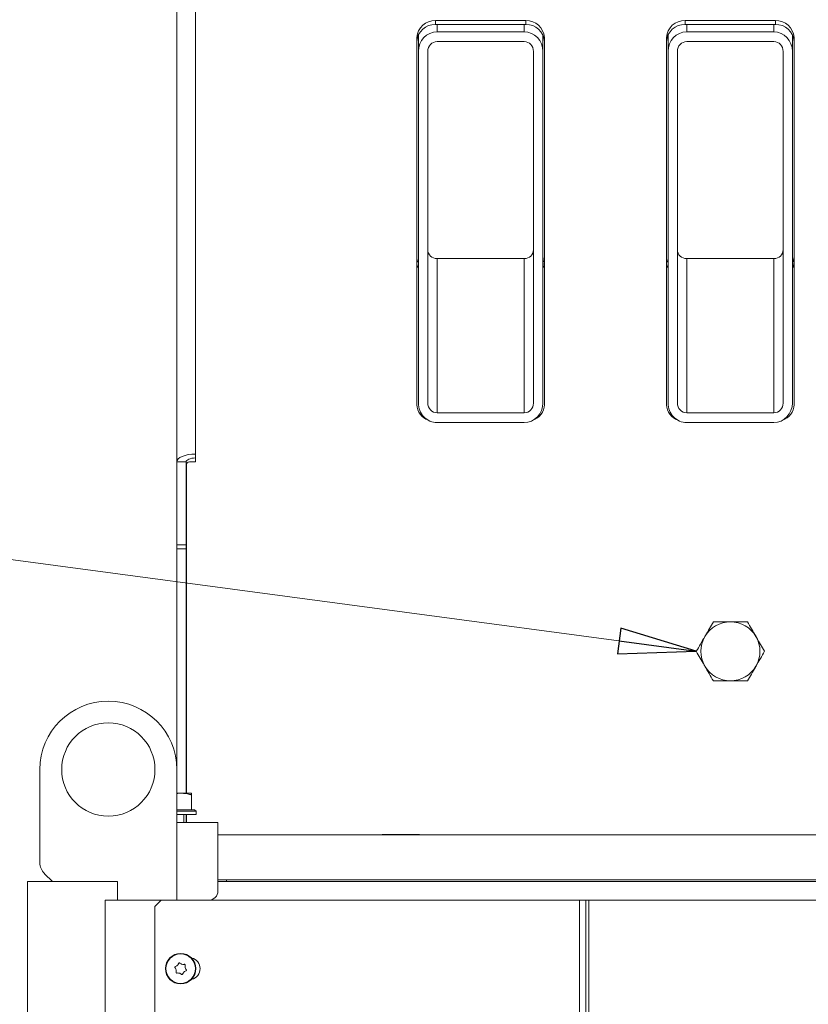
# Model space of a CAD drawing. Extents: x -5589 to -1817, y 1324 to 4233.
# Drawn here: x -2740 to -2486, y 3710 to 4026 of the extents above; entities that cross this region are included whole.
import ezdxf

# ---------------------------------------------------------------- set-up
doc = ezdxf.new("R2010")
doc.units = 0
doc.header["$LTSCALE"] = 5
doc.layers.add('SLD-0', color=7, linetype='Continuous')
doc.styles.add('STANDARD-BrunnerGroßer Text', font='arial.ttf')
doc.dimstyles.new('STANDARD-Brunner-IIGroßer Text', dxfattribs={"dimscale": 5, "dimtxt": 8, "dimasz": 5, "dimexe": 3.175, "dimexo": 0, "dimgap": 0.762, "dimtad": 1, "dimdec": 0, "dimrnd": 1e-08, "dimtxsty": 'STANDARD-BrunnerGroßer Text', "dimblk": 'Filled-1', "dimcen": 0.09, "dimdle": 10, "dimclrd": 7, "dimclre": 7, "dimclrt": 7, "dimadec": 1, "dimazin": 2, "dimtfac": 0.666667, "dimtdec": 0, "dimtmove": 0, "dimatfit": 3, "dimldrblk": 'Filled-1', "dimfxl": 1, "dimtolj": 1, "dimlwd": 15, "dimlwe": 15, "dimarcsym": 0})

# ---------------------------------------------------------------- blocks, each defined once
blk = doc.blocks.new('Filled-1')
at = {"color": 0}
for p, q in [((0, 0), (-1, 0.167)), ((-1, 0.167), (-1, -0.167)), ((-1, 0), (0, 0)), ((-1, -0.167), (0, 0))]:
    blk.add_line(p, q, dxfattribs=at)
at = {"color": 0, "flags": 128}
blk.add_lwpolyline([(-1, -0.167), (0, 0), (-1, 0.167), (-1, -0.167)], dxfattribs=at)
at = {"color": 0}
blk.add_solid([(-1, -0.167), (0, 0), (-1, 0.167), (-1, -0.167)], dxfattribs=at)
blk = doc.blocks.new('*D62')
at = {"layer": 'Defpoints', "color": 0}
for p in [(-2635.07, 4137.37), (-3076.89, 2918.72), (-2736.67, 2918.72)]:
    blk.add_point(p, dxfattribs=at)
at = {"layer": 'SLD-0', "color": 7, "lineweight": 15}
for p, q in [((-2635.07, 4137.37), (-3092.77, 4137.37)), ((-3076.89, 4112.37), (-3076.89, 2943.72)), ((-2736.67, 2918.72), (-3092.77, 2918.72))]:
    blk.add_line(p, q, dxfattribs=at)
at = {"layer": 'SLD-0', "color": 7, "lineweight": 15, "xscale": 25, "yscale": 25, "zscale": 25}
for p, rotation in [((-3076.89, 4137.37), 90), ((-3076.89, 2918.72), 270)]:
    blk.add_blockref('Filled-1', p, dxfattribs=dict(at, rotation=rotation))
at = {"layer": 'SLD-0', "color": 7, "lineweight": 15, "insert": (-3121.55, 3518.38), "char_height": 40, "attachment_point": 2, "rotation": 90, "style": 'STANDARD-BrunnerGroßer Text'}
blk.add_mtext('\\A1;1219', dxfattribs=at)

msp = doc.modelspace()

# ---------------------------------------------------------------- linework, layer by layer
at = {"color": 7, "linetype": 'Continuous', "lineweight": 15}
for p, q in [((-2689.07, 3884.08), (-2689.07, 4082.37)), ((-2683.07, 4082.37), (-2683.07, 3886.62)), ((-2576.87, 4025.91), (-2605.87, 4025.91)), ((-2605.87, 4024.65), (-2605.87, 4025.91)), ((-2576.87, 4024.65), (-2576.87, 4025.91)), ((-2496.62, 4025.91), (-2525.62, 4025.91)), ((-2525.62, 4024.65), (-2525.62, 4025.91)), ((-2496.62, 4024.65), (-2496.62, 4025.91)), ((-2605.87, 4024.65), (-2576.87, 4024.65)), ((-2577.37, 4022.31), (-2605.37, 4022.31)), ((-2525.62, 4024.65), (-2496.62, 4024.65)), ((-2497.12, 4022.31), (-2525.12, 4022.31)), ((-2611.87, 4020.48), (-2611.87, 3902.48)), ((-2611.37, 4021.38), (-2611.37, 4016.03)), ((-2605.37, 4019.17), (-2577.37, 4019.17)), ((-2571.37, 4021.38), (-2571.37, 4016.03)), ((-2570.87, 3902.48), (-2570.87, 4020.48)), ((-2531.62, 4020.48), (-2531.62, 3902.48)), ((-2531.12, 4021.38), (-2531.12, 4016.03)), ((-2525.12, 4019.17), (-2497.12, 4019.17)), ((-2491.12, 4021.38), (-2491.12, 4016.03)), ((-2490.62, 3902.48), (-2490.62, 4020.48)), ((-2611.37, 4016.03), (-2611.37, 3903.01)), ((-2608.37, 3903.01), (-2608.37, 4016.03)), ((-2574.37, 4016.03), (-2574.37, 3903.01)), ((-2571.37, 4016.03), (-2571.37, 3903.01)), ((-2531.12, 4016.03), (-2531.12, 3903.01)), ((-2528.12, 3903.01), (-2528.12, 4016.03)), ((-2494.12, 4016.03), (-2494.12, 3903.01)), ((-2491.12, 4016.03), (-2491.12, 3903.01)), ((-2605.37, 3949.42), (-2605.37, 3899.87)), ((-2605.37, 3949.42), (-2577.37, 3949.42)), ((-2577.37, 3949.42), (-2577.37, 3899.87)), ((-2525.12, 3949.42), (-2525.12, 3899.87)), ((-2525.12, 3949.42), (-2497.12, 3949.42)), ((-2497.12, 3949.42), (-2497.12, 3899.87)), ((-2577.37, 3899.87), (-2605.37, 3899.87)), ((-2497.12, 3899.87), (-2525.12, 3899.87)), ((-2577.37, 3896.73), (-2605.37, 3896.73)), ((-2497.12, 3896.73), (-2525.12, 3896.73)), ((-2683.07, 3884.08), (-2683.07, 3886.62)), ((-2686.07, 3884.08), (-2689.07, 3884.08)), ((-2689.07, 3857.4), (-2689.07, 3884.08)), ((-2686.07, 3857.4), (-2686.07, 3884.08)), ((-2685.97, 3777.62), (-2685.97, 3883.08)), ((-2684.97, 3884.08), (-2683.07, 3884.08)), ((-2689.07, 3857.4), (-2686.07, 3857.4)), ((-2689.07, 3856.13), (-2689.07, 3857.4)), ((-2686.07, 3856.13), (-2689.07, 3856.13)), ((-2689.07, 3856.13), (-2689.07, 3785.22)), ((-2686.07, 3857.4), (-2686.07, 3856.13)), ((-2686.07, 3856.13), (-2686.07, 3777.62)), ((-2733.07, 3755.29), (-2733.07, 3785.22)), ((-2689.07, 3785.22), (-2689.07, 3743.22)), ((-2689.07, 3777.62), (-2687.57, 3777.62)), ((-2687.57, 3777.62), (-2684.32, 3777.62)), ((-2684.32, 3772.32), (-2684.32, 3777.03)), ((-2689.07, 3772.32), (-2683.32, 3772.32)), ((-2684.33, 3772.32), (-2684.32, 3772.32)), ((-2682.82, 3771.82), (-2683.32, 3772.32)), ((-2682.82, 3771.82), (-2689.07, 3771.82)), ((-2682.82, 3770.72), (-2689.07, 3770.72)), ((-2686.82, 3768.22), (-2686.82, 3770.72)), ((-2686.07, 3770.72), (-2686.07, 3768.22)), ((-2685.97, 3768.22), (-2685.97, 3770.72)), ((-2682.82, 3770.72), (-2682.82, 3771.82)), ((-2689.07, 3768.22), (-2675.82, 3768.22)), ((-2675.82, 3768.22), (-2675.82, 3761.22)), ((-2417.58, 3764.22), (-2675.82, 3764.22)), ((-2611.02, 3764.37), (-2623.02, 3764.37)), ((-2623.02, 3764.37), (-2623.02, 3764.22)), ((-2611.02, 3764.22), (-2611.02, 3764.37)), ((-2675.82, 3761.22), (-2675.82, 3746.22)), ((-2731.6, 3751.75), (-2729.07, 3749.22)), ((-2737.07, 2998.72), (-2737.07, 3749.22)), ((-2737.07, 3749.22), (-2736.26, 3749.22)), ((-2736.26, 3749.22), (-2721.88, 3749.22)), ((-2721.88, 3749.22), (-2716.69, 3749.22)), ((-2716.69, 3749.22), (-2708.15, 3749.22)), ((-2708.15, 3743.22), (-2708.15, 3749.22)), ((-2675.82, 3749.72), (-2417.58, 3749.72)), ((-2675.82, 3749.22), (-2417.58, 3749.22)), ((-2673.07, 3749.72), (-2673.07, 3749.22)), ((-2694.07, 3743.22), (-2712.07, 3743.22)), ((-2712.07, 2921.72), (-2712.07, 3743.22)), ((-2694.07, 3743.22), (-2696.07, 3741.22)), ((-2696.07, 3741.22), (-2696.07, 3085.22)), ((-2694.07, 3743.22), (-2559.57, 3743.22)), ((-2559.57, 3743.22), (-2559.57, 3083.22)), ((-2559.57, 3743.22), (-2557.57, 3743.22)), ((-2557.57, 3743.22), (-2557.57, 3083.22)), ((-2557.57, 3743.22), (-2556.57, 3743.22)), ((-2556.57, 3743.22), (-2556.57, 3083.22)), ((-2556.57, 3743.22), (-2465.57, 3743.22)), ((-2688.87, 3722.29), (-2688.87, 3722.29)), ((-2687.41, 3722.66), (-2687.41, 3722.66)), ((-2686.37, 3721.59), (-2686.37, 3721.59)), ((-2689.27, 3720.84), (-2689.27, 3720.84)), ((-2688.22, 3719.77), (-2688.22, 3719.77)), ((-2686.77, 3720.14), (-2686.77, 3720.14))]:
    msp.add_line(p, q, dxfattribs=at)
at = {"color": 8, "linetype": 'Continuous', "lineweight": 15}
for p, q in [((-2605.37, 4024.65), (-2605.37, 4022.31)), ((-2577.37, 4024.65), (-2577.37, 4022.31)), ((-2525.12, 4024.65), (-2525.12, 4022.31)), ((-2497.12, 4024.65), (-2497.12, 4022.31))]:
    msp.add_line(p, q, dxfattribs=at)
at = {"color": 7, "linetype": 'Continuous', "lineweight": 15, "flags": 128}
for points in [[(-2683.07, 3886.62), (-2684.24, 3886.57), (-2685.36, 3886.42), (-2686.4, 3886.19), (-2687.31, 3885.87), (-2688.06, 3885.49), (-2688.61, 3885.05), (-2688.95, 3884.57), (-2689.07, 3884.08)], [(-2683.07, 3885.35), (-2683.65, 3885.32), (-2684.22, 3885.25), (-2684.74, 3885.13), (-2685.19, 3884.98), (-2685.56, 3884.78), (-2685.84, 3884.56), (-2686.01, 3884.33), (-2686.07, 3884.08)], [(-2686.07, 3872.81), (-2686.01, 3873.15), (-2685.97, 3873.25)]]:
    msp.add_lwpolyline(points, dxfattribs=at)
at = {"color": 7, "linetype": 'Continuous', "lineweight": 15}
for centre, radius in [((-2711.07, 3785.22), 15), ((-2687.82, 3721.22), 4.9), ((-2687.82, 3721.22), 4.76)]:
    msp.add_circle(centre, radius, dxfattribs=at)
for centre, radius, start, end in [((-2606.14, 4020.18), 5.74, 87.3247, 177.0479), ((-2576.6, 4020.18), 5.74, 2.9521, 92.6753), ((-2525.89, 4020.18), 5.74, 87.3247, 177.0479), ((-2496.35, 4020.18), 5.74, 2.9521, 92.6753), ((-2606.14, 4018.91), 5.74, 87.3247, 177.0479), ((-2576.6, 4018.91), 5.74, 2.9521, 92.6753), ((-2525.89, 4018.91), 5.74, 87.3247, 177.0479), ((-2496.35, 4018.91), 5.74, 2.9521, 92.6753), ((-2607.66, 3950), 4.21, 180.3535, 208.2091), ((-2575.08, 3950), 4.21, 331.7909, 359.6465), ((-2527.41, 3950), 4.21, 180.3535, 208.2091), ((-2494.83, 3950), 4.21, 331.7909, 359.6465), ((-2607.66, 3948.28), 4.21, 180.3535, 208.2091), ((-2575.08, 3948.28), 4.21, 331.7909, 359.6465), ((-2527.41, 3948.28), 4.21, 180.3535, 208.2091), ((-2494.83, 3948.28), 4.21, 331.7909, 359.6465), ((-2606.4, 3902.63), 5.47, 181.6081, 251.0797), ((-2576.34, 3902.63), 5.47, 288.9203, 358.3919), ((-2526.15, 3902.63), 5.47, 181.6081, 251.0797), ((-2496.09, 3902.63), 5.47, 288.9203, 358.3919), ((-2684.97, 3883.08), 1, 90, 180), ((-2511.07, 3823.22), 9.5, 90, 150), ((-2511.07, 3823.22), 9.5, 30, 90), ((-2511.07, 3823.22), 9.5, 150, 210), ((-2511.07, 3823.22), 9.5, 330, 30), ((-2511.07, 3823.22), 9.5, 210, 270), ((-2511.07, 3823.22), 9.5, 270, 330), ((-2711.07, 3785.22), 22, 0, 180), ((-2728.07, 3755.29), 5, 180, 225), ((-2678.82, 3746.22), 3, 270, 0), ((-2685.07, 3721.22), 3.5, 282.5946, 77.4054)]:
    msp.add_arc(centre, radius, start, end, dxfattribs=at)
for centre, major_axis, ratio, start_param, end_param in [((-2605.37, 4016.03), (0, 6.28), 0.955553, 0, 1.570796), ((-2577.37, 4016.03), (0, 6.28), 0.955553, 4.712389, 6.283185), ((-2525.12, 4016.03), (0, 6.28), 0.955553, 0, 1.570796), ((-2497.12, 4016.03), (0, 6.28), 0.955553, 4.712389, 6.283185), ((-2605.37, 4016.03), (0, 3.14), 0.955553, 0, 1.570796), ((-2577.37, 4016.03), (0, 3.14), 0.955553, 4.712389, 6.283185), ((-2525.12, 4016.03), (0, 3.14), 0.955553, 0, 1.570796), ((-2497.12, 4016.03), (0, 3.14), 0.955553, 4.712389, 6.283185), ((-2605.37, 3952.25), (3, 0), 0.945875, 3.141593, 4.712389), ((-2577.37, 3952.25), (3, 0), 0.945875, 4.712389, 6.283185), ((-2525.12, 3952.25), (3, 0), 0.945875, 3.141593, 4.712389), ((-2497.12, 3952.25), (3, 0), 0.945875, 4.712389, 6.283185), ((-2605.37, 3903.01), (0, 6.28), 0.955553, 1.570796, 3.141593), ((-2605.37, 3903.01), (0, 3.14), 0.955553, 1.570796, 3.141593), ((-2577.37, 3903.01), (0, 6.28), 0.955553, 3.141593, 4.712389), ((-2577.37, 3903.01), (0, 3.14), 0.955553, 3.141593, 4.712389), ((-2525.12, 3903.01), (0, 6.28), 0.955553, 1.570796, 3.141593), ((-2525.12, 3903.01), (0, 3.14), 0.955553, 1.570796, 3.141593), ((-2497.12, 3903.01), (0, 6.28), 0.955553, 3.141593, 4.712389), ((-2497.12, 3903.01), (0, 3.14), 0.955553, 3.141593, 4.712389)]:
    msp.add_ellipse(centre, major_axis=major_axis, ratio=ratio, start_param=start_param, end_param=end_param, dxfattribs=at)
for points, knots in [([(-2519.3, 3827.97), (-2519.23, 3828.08), (-2518.74, 3828.93), (-2517.81, 3830.54), (-2516.97, 3831.98), (-2516.55, 3832.72)], [0, 0, 0, 0, 0.070092, 0.530785, 1, 1, 1, 1]), ([(-2516.55, 3832.72), (-2516.13, 3832.72), (-2514.35, 3832.72), (-2512.49, 3832.72), (-2511.07, 3832.72)], [0, 0, 0, 0, 0.234433, 1, 1, 1, 1]), ([(-2511.07, 3832.72), (-2510.6, 3832.72), (-2508.75, 3832.72), (-2506.94, 3832.72), (-2505.58, 3832.72)], [0, 0, 0, 0, 0.250311, 1, 1, 1, 1]), ([(-2505.58, 3832.72), (-2505.14, 3831.94), (-2504.24, 3830.39), (-2503.31, 3828.78), (-2502.84, 3827.97)], [0, 0, 0, 0, 0.495458, 1, 1, 1, 1]), ([(-2522.04, 3823.22), (-2521.59, 3823.99), (-2520.69, 3825.54), (-2519.76, 3827.15), (-2519.3, 3827.97)], [0, 0, 0, 0, 0.495458, 1, 1, 1, 1]), ([(-2502.84, 3827.97), (-2502.78, 3827.85), (-2502.28, 3827), (-2501.36, 3825.39), (-2500.52, 3823.95), (-2500.1, 3823.22)], [0, 0, 0, 0, 0.0700918, 0.5307854, 1, 1, 1, 1]), ([(-2519.3, 3818.47), (-2519.36, 3818.58), (-2519.85, 3819.43), (-2520.78, 3821.04), (-2521.62, 3822.48), (-2522.04, 3823.22)], [0, 0, 0, 0, 0.070092, 0.530785, 1, 1, 1, 1]), ([(-2500.1, 3823.22), (-2500.54, 3822.44), (-2501.44, 3820.89), (-2502.37, 3819.28), (-2502.84, 3818.47)], [0, 0, 0, 0, 0.495458, 1, 1, 1, 1]), ([(-2516.55, 3813.72), (-2517, 3814.49), (-2517.9, 3816.04), (-2518.83, 3817.65), (-2519.3, 3818.47)], [0, 0, 0, 0, 0.495458, 1, 1, 1, 1]), ([(-2502.84, 3818.47), (-2502.91, 3818.35), (-2503.4, 3817.5), (-2504.33, 3815.89), (-2505.16, 3814.45), (-2505.58, 3813.72)], [0, 0, 0, 0, 0.070092, 0.530785, 1, 1, 1, 1]), ([(-2511.07, 3813.72), (-2512.49, 3813.72), (-2514.35, 3813.72), (-2516.13, 3813.72), (-2516.55, 3813.72)], [0, 0, 0, 0, 0.765567, 1, 1, 1, 1]), ([(-2505.58, 3813.72), (-2506.94, 3813.72), (-2508.75, 3813.72), (-2510.6, 3813.72), (-2511.07, 3813.72)], [0, 0, 0, 0, 0.7496891, 1, 1, 1, 1]), ([(-2687.57, 3777.62), (-2687.83, 3777.61), (-2688.33, 3777.61), (-2688.83, 3777.48), (-2689.07, 3777.42)], [0, 0, 0, 0, 0.513107, 1, 1, 1, 1]), ([(-2684.32, 3777.03), (-2684.55, 3777.11), (-2685.61, 3777.45), (-2686.71, 3777.54), (-2687.57, 3777.62)], [0, 0, 0, 0, 0.2158943, 1, 1, 1, 1]), ([(-2684.32, 3777.62), (-2684.32, 3777.61), (-2684.32, 3777.61), (-2684.32, 3777.31), (-2684.32, 3777.03)], [0, 0, 0, 0, 0.070215, 1, 1, 1, 1]), ([(-2689.64, 3721.55), (-2689.65, 3721.57), (-2689.67, 3721.61), (-2689.69, 3721.67), (-2689.68, 3721.74), (-2689.65, 3721.8), (-2689.6, 3721.85), (-2689.56, 3721.86), (-2689.55, 3721.87)], [0, 0, 0, 0, 0.173551, 0.347889, 0.518434, 0.685848, 0.853527, 1, 1, 1, 1]), ([(-2689.27, 3720.84), (-2689.33, 3721.02), (-2689.42, 3721.28), (-2689.58, 3721.49), (-2689.64, 3721.55)], [0, 0, 0, 0, 0.687831, 1, 1, 1, 1]), ([(-2689.55, 3721.87), (-2689.38, 3721.94), (-2689.13, 3722.05), (-2688.93, 3722.23), (-2688.87, 3722.29)], [0, 0, 0, 0, 0.687947, 1, 1, 1, 1]), ([(-2688.87, 3722.29), (-2688.74, 3722.43), (-2688.57, 3722.63), (-2688.47, 3722.88), (-2688.44, 3722.96)], [0, 0, 0, 0, 0.687829, 1, 1, 1, 1]), ([(-2688.44, 3722.96), (-2688.43, 3722.98), (-2688.41, 3723.02), (-2688.35, 3723.06), (-2688.29, 3723.09), (-2688.22, 3723.09), (-2688.16, 3723.07), (-2688.13, 3723.05), (-2688.12, 3723.04)], [0, 0, 0, 0, 0.1736553, 0.3479906, 0.518533, 0.6859457, 0.8536264, 1, 1, 1, 1]), ([(-2688.12, 3723.04), (-2687.97, 3722.93), (-2687.75, 3722.77), (-2687.49, 3722.69), (-2687.41, 3722.66)], [0, 0, 0, 0, 0.687973, 1, 1, 1, 1]), ([(-2687.41, 3722.66), (-2687.23, 3722.62), (-2686.96, 3722.57), (-2686.7, 3722.61), (-2686.62, 3722.62)], [0, 0, 0, 0, 0.6878685, 1, 1, 1, 1]), ([(-2686.62, 3722.62), (-2686.6, 3722.62), (-2686.55, 3722.63), (-2686.49, 3722.6), (-2686.43, 3722.56), (-2686.4, 3722.5), (-2686.38, 3722.44), (-2686.39, 3722.4), (-2686.39, 3722.38)], [0, 0, 0, 0, 0.173602, 0.347939, 0.518483, 0.685896, 0.853576, 1, 1, 1, 1]), ([(-2686.39, 3722.38), (-2686.41, 3722.2), (-2686.44, 3721.93), (-2686.38, 3721.67), (-2686.37, 3721.59)], [0, 0, 0, 0, 0.687999, 1, 1, 1, 1]), ([(-2686.37, 3721.59), (-2686.3, 3721.41), (-2686.22, 3721.15), (-2686.05, 3720.94), (-2686, 3720.88)], [0, 0, 0, 0, 0.687831, 1, 1, 1, 1]), ([(-2689.25, 3720.05), (-2689.23, 3720.23), (-2689.2, 3720.5), (-2689.25, 3720.76), (-2689.27, 3720.84)], [0, 0, 0, 0, 0.687999, 1, 1, 1, 1]), ([(-2689.02, 3719.81), (-2689.04, 3719.81), (-2689.09, 3719.8), (-2689.15, 3719.83), (-2689.2, 3719.87), (-2689.24, 3719.93), (-2689.26, 3719.99), (-2689.25, 3720.03), (-2689.25, 3720.05)], [0, 0, 0, 0, 0.173602, 0.347939, 0.518483, 0.685896, 0.853576, 1, 1, 1, 1]), ([(-2688.22, 3719.77), (-2688.41, 3719.81), (-2688.67, 3719.86), (-2688.94, 3719.82), (-2689.02, 3719.81)], [0, 0, 0, 0, 0.687868, 1, 1, 1, 1]), ([(-2687.52, 3719.39), (-2687.67, 3719.5), (-2687.88, 3719.66), (-2688.14, 3719.74), (-2688.22, 3719.77)], [0, 0, 0, 0, 0.687973, 1, 1, 1, 1]), ([(-2687.2, 3719.47), (-2687.21, 3719.45), (-2687.23, 3719.41), (-2687.28, 3719.37), (-2687.35, 3719.34), (-2687.41, 3719.34), (-2687.47, 3719.36), (-2687.51, 3719.38), (-2687.52, 3719.39)], [0, 0, 0, 0, 0.173655, 0.347991, 0.518533, 0.685946, 0.853626, 1, 1, 1, 1]), ([(-2686.77, 3720.14), (-2686.89, 3720), (-2687.07, 3719.8), (-2687.17, 3719.55), (-2687.2, 3719.47)], [0, 0, 0, 0, 0.687829, 1, 1, 1, 1]), ([(-2686.09, 3720.56), (-2686.26, 3720.49), (-2686.51, 3720.38), (-2686.71, 3720.2), (-2686.77, 3720.14)], [0, 0, 0, 0, 0.687947, 1, 1, 1, 1]), ([(-2686, 3720.88), (-2685.99, 3720.86), (-2685.96, 3720.82), (-2685.95, 3720.76), (-2685.96, 3720.69), (-2685.99, 3720.63), (-2686.04, 3720.58), (-2686.07, 3720.57), (-2686.09, 3720.56)], [0, 0, 0, 0, 0.173551, 0.347889, 0.518434, 0.685848, 0.853527, 1, 1, 1, 1])]:
    msp.add_open_spline(points, degree=3, knots=knots, dxfattribs=at)

# ---------------------------------------------------------------- dimensions: what is measured, and where the dimension line sits
at = {"layer": 'SLD-0', "color": 7, "lineweight": 15}
dim = msp.add_linear_dim(base=(-3076.89, 2918.72), p1=(-2635.07, 4137.37), p2=(-2736.67, 2918.72), angle=90, dimstyle='STANDARD-Brunner-IIGroßer Text', dxfattribs=at)
dim.commit()
dim.dimension.update_dxf_attribs({"geometry": '*D62', "text_midpoint": (-3076.89, 3518.38), "dimtype": 160})

# ---------------------------------------------------------------- leaders
msp.add_leader([(-2522.04, 3823.22), (-2803.14, 3860.81)], dimstyle='STANDARD-Brunner-IIGroßer Text', dxfattribs=at)

doc.saveas('drawing.dxf')
